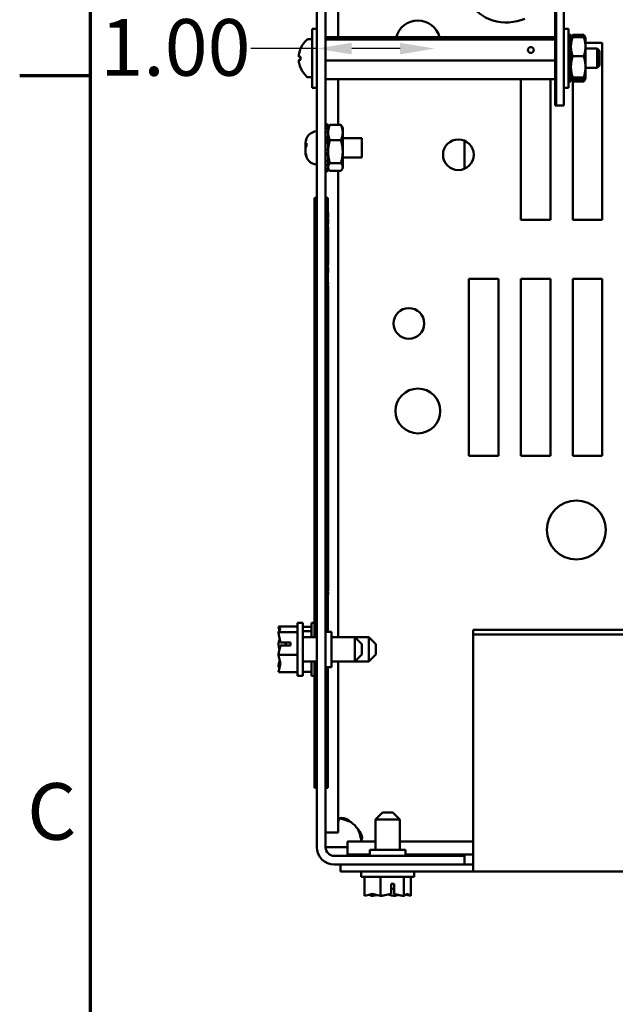
# Model space of a CAD drawing. Units: inches. Extents: x 1.5 to 64.5, y 0.7 to 50.3.
# Drawn here: x 1.6 to 6.7, y 30.4 to 38.7 of the extents above; entities that cross this region are included whole.
import ezdxf

# ---------------------------------------------------------------- set-up
doc = ezdxf.new("R2010")
doc.units = ezdxf.units.IN
doc.header["$LTSCALE"] = 3
doc.header["$MEASUREMENT"] = 0
doc.layers.get('0').update_dxf_attribs({"lineweight": 25})
for name, color, linetype, lineweight in [('Border (ANSI)', 7, 'Continuous', 70), ('Dimension (ANSI)', 7, 'Continuous', 25), ('Visible (ANSI)', 7, 'Continuous', 50)]:
    doc.layers.add(name, color=color, linetype=linetype, lineweight=lineweight)
doc.styles.add('Note Text (ANSI)', font='tahoma.ttf')
doc.dimstyles.new('Default (ANSI)', dxfattribs={"dimscale": 3, "dimtxt": 0.16, "dimasz": 0.098425, "dimexe": 0.125, "dimexo": 0.0625, "dimgap": 0.031496, "dimtad": 0, "dimtih": 1, "dimtoh": 1, "dimzin": 4, "dimdsep": 46, "dimtxsty": 'Note Text (ANSI)', "dimcen": 0.09, "dimdle": 0.393701, "dimclrd": 256, "dimclre": 256, "dimclrt": 256, "dimadec": 0, "dimazin": 1, "dimtfac": 0.75, "dimtofl": 0, "dimtmove": 0, "dimatfit": 3, "dimfxl": 1, "dimtolj": 1, "dimtzin": 4, "dimlwd": -1, "dimlwe": -1, "dimarcsym": 0})

# ---------------------------------------------------------------- blocks, each defined once
blk = doc.blocks.new('Borders Default Border')
at = {"layer": 'Border (ANSI)'}
blk.add_line((0.75, 12.75), (0.55, 12.75), dxfattribs=at)
at = {"layer": 'Border (ANSI)', "flags": 128}
blk.add_lwpolyline([(0.75, 0.5), (0.75, 16.5), (21.25, 16.5), (21.25, 0.5), (0.75, 0.5)], dxfattribs=at)
at = {"layer": 'Border (ANSI)', "insert": (0.571, 10.5421), "char_height": 0.16, "attachment_point": 7, "style": 'Note Text (ANSI)'}
blk.add_mtext('C', dxfattribs=at)
blk = doc.blocks.new('*D41')
at = {"layer": 'Defpoints', "color": 0, "transparency": 16777216}
for p in [(4.1681, 38.4816), (5.1681, 38.4816), (5.1681, 38.4816)]:
    blk.add_point(p, dxfattribs=at)
at = {"layer": 'Dimension (ANSI)', "transparency": 16777216}
for p, q in [((4.1681, 38.4816), (3.6095, 38.4816)), ((4.8729, 38.4816), (4.4634, 38.4816))]:
    blk.add_line(p, q, dxfattribs=at)
for points in [[(4.4634, 38.5308), (4.4634, 38.4324), (4.1681, 38.4816)], [(4.8729, 38.5308), (4.8729, 38.4324), (5.1681, 38.4816)]]:
    blk.add_solid(points, dxfattribs=at)
at = {"layer": 'Dimension (ANSI)', "transparency": 16777216, "insert": (2.3335, 38.7314), "char_height": 0.48, "attachment_point": 1, "style": 'Note Text (ANSI)'}
blk.add_mtext('\\A1;1.00', dxfattribs=at)

msp = doc.modelspace()

# ---------------------------------------------------------------- linework, layer by layer
at = {"layer": 'Visible (ANSI)'}
for p, q in [((4.1681, 31.7136), (4.1681, 46.5656)), ((4.2421, 46.5656), (4.2421, 31.7136)), ((6.1871, 43.9996), (6.1871, 37.9996)), ((6.1971, 43.9997), (6.1971, 37.9997)), ((6.1971, 37.9996), (6.1971, 43.9996)), ((6.2596, 37.9997), (6.2596, 43.9997)), ((4.3501, 38.5773), (4.3501, 39.0351)), ((4.1281, 38.1496), (4.1281, 38.6496)), ((4.1681, 38.6496), (4.1281, 38.6496)), ((6.2996, 38.6496), (6.2596, 38.6496)), ((6.2996, 38.1496), (6.2996, 38.6496)), ((4.0942, 38.5606), (4.1281, 38.5606)), ((4.2421, 38.5773), (6.1871, 38.5773)), ((4.2421, 38.5573), (6.1871, 38.5573)), ((6.3211, 38.5972), (6.2996, 38.5972)), ((6.2996, 38.5875), (6.3211, 38.5875)), ((6.3211, 38.5671), (6.2996, 38.5671)), ((6.3211, 38.5875), (6.3211, 38.5972)), ((6.3211, 38.5875), (6.3211, 38.5671)), ((6.3211, 38.5715), (6.3214, 38.5722)), ((6.3211, 38.5316), (6.3211, 38.5671)), ((6.3214, 38.5722), (6.3364, 38.5981)), ((6.4292, 38.5981), (6.3364, 38.5981)), ((6.4292, 38.5794), (6.3364, 38.5794)), ((6.4442, 38.5722), (6.4292, 38.5981)), ((6.4446, 38.5715), (6.4442, 38.5722)), ((6.4446, 38.4979), (6.4446, 38.5715)), ((6.2996, 38.5316), (6.3211, 38.5316)), ((6.2996, 38.5005), (6.3211, 38.5005)), ((6.3211, 38.4921), (6.2996, 38.4921)), ((6.3211, 38.5316), (6.3211, 38.5134)), ((6.3211, 38.5134), (6.3211, 38.4979)), ((6.3211, 38.4979), (6.3211, 38.4921)), ((6.3211, 38.4403), (6.3211, 38.4921)), ((6.4446, 38.5296), (6.5871, 38.5296)), ((6.4446, 38.3267), (6.4446, 38.4979)), ((6.4446, 38.4816), (6.5421, 38.4816)), ((6.5421, 38.3176), (6.5421, 38.4816)), ((6.5621, 38.4616), (6.5421, 38.4816)), ((6.5871, 38.5296), (6.5871, 37.0296)), ((4.0174, 38.4117), (4.0306, 38.4105)), ((4.0174, 38.3875), (4.0306, 38.3887)), ((4.0306, 38.4128), (4.0306, 38.3864)), ((6.2996, 38.4403), (6.3211, 38.4403)), ((6.2996, 38.429), (6.3211, 38.429)), ((6.2996, 38.3963), (6.3211, 38.3963)), ((6.3211, 38.3924), (6.2996, 38.3924)), ((6.3211, 38.4403), (6.3211, 38.4337)), ((6.3211, 38.4337), (6.3211, 38.3947)), ((6.3211, 38.3947), (6.3211, 38.3924)), ((6.3211, 38.3381), (6.3211, 38.3924)), ((6.4292, 38.4165), (6.3364, 38.4165)), ((6.5621, 38.4616), (6.5621, 38.3376)), ((4.2421, 38.3796), (6.1871, 38.3796)), ((6.2996, 38.3381), (6.3211, 38.3381)), ((6.2996, 38.3199), (6.3211, 38.3199)), ((6.3211, 38.3381), (6.3211, 38.3267)), ((6.3211, 38.3267), (6.3211, 38.3094)), ((6.3211, 38.3094), (6.3211, 38.2946)), ((6.4446, 38.2284), (6.4446, 38.3267)), ((6.4446, 38.3176), (6.5421, 38.3176)), ((6.5621, 38.3376), (6.5421, 38.3176)), ((4.0942, 38.2386), (4.1281, 38.2386)), ((4.2421, 38.2219), (6.1871, 38.2219)), ((4.3501, 37.8347), (4.3501, 38.2219)), ((5.8971, 37.0296), (5.8971, 38.2219)), ((6.1471, 38.2219), (6.1471, 37.0296)), ((6.3211, 38.2946), (6.2996, 38.2946)), ((6.2996, 38.2524), (6.3211, 38.2524)), ((6.3211, 38.2249), (6.2996, 38.2249)), ((6.3211, 38.2524), (6.3211, 38.2946)), ((6.3211, 38.2524), (6.3211, 38.2484)), ((6.3211, 38.2484), (6.3211, 38.2249)), ((6.3211, 38.2277), (6.3214, 38.2271)), ((6.3211, 38.2062), (6.3211, 38.2249)), ((6.3214, 38.2271), (6.3364, 38.2012)), ((6.4292, 38.2368), (6.3364, 38.2368)), ((6.4292, 38.2199), (6.3364, 38.2199)), ((6.4442, 38.2271), (6.4292, 38.2012)), ((6.4446, 38.2277), (6.4442, 38.2271)), ((6.4446, 38.2277), (6.4446, 38.2284)), ((4.1681, 38.1496), (4.1281, 38.1496)), ((6.2996, 38.1496), (6.2596, 38.1496)), ((6.2996, 38.2062), (6.3211, 38.2062)), ((6.3211, 38.2021), (6.2996, 38.2021)), ((6.3211, 38.2062), (6.3211, 38.2021)), ((6.4292, 38.2012), (6.3364, 38.2012)), ((6.3371, 37.0296), (6.3371, 38.2012)), ((6.1971, 37.9996), (6.1871, 37.9996)), ((6.2596, 37.9997), (6.1971, 37.9997)), ((4.2636, 37.8373), (4.2421, 37.8373)), ((4.2421, 37.8369), (4.2636, 37.8369)), ((4.2636, 37.828), (4.2421, 37.828)), ((4.2421, 37.8042), (4.2636, 37.8042)), ((4.2636, 37.8369), (4.2636, 37.8373)), ((4.2636, 37.8369), (4.2636, 37.828)), ((4.2636, 37.8042), (4.2636, 37.828)), ((4.2636, 37.8115), (4.2696, 37.8218)), ((4.2636, 37.8042), (4.2636, 37.782)), ((4.3718, 37.8347), (4.279, 37.8347)), ((4.3871, 37.8115), (4.3811, 37.8218)), ((4.3871, 37.7701), (4.3871, 37.8115)), ((4.2636, 37.7729), (4.2421, 37.7729)), ((4.2421, 37.7275), (4.2636, 37.7275)), ((4.2636, 37.782), (4.2636, 37.7729)), ((4.2636, 37.7275), (4.2636, 37.7729)), ((4.2636, 37.7275), (4.2636, 37.7148)), ((4.3871, 37.608), (4.3871, 37.7701)), ((4.3871, 37.7216), (4.5481, 37.7216)), ((4.5481, 37.5576), (4.5481, 37.7216)), ((4.0725, 37.6636), (4.0725, 37.6807)), ((4.0725, 37.663), (4.0725, 37.6636)), ((4.0725, 37.663), (4.0725, 37.661)), ((4.0725, 37.661), (4.0725, 37.6418)), ((4.0725, 37.661), (4.0802, 37.661)), ((4.0725, 37.6061), (4.0725, 37.6418)), ((4.0802, 37.6524), (4.0802, 37.6788)), ((4.2421, 37.7058), (4.2636, 37.7058)), ((4.2636, 37.6821), (4.2421, 37.6821)), ((4.2636, 37.7148), (4.2636, 37.6821)), ((4.2636, 37.6272), (4.2636, 37.6821)), ((4.3718, 37.7055), (4.279, 37.7055)), ((5.4181, 37.7013), (5.4181, 37.4621)), ((4.0725, 37.6061), (4.0725, 37.5999)), ((4.0725, 37.5985), (4.0725, 37.5999)), ((4.0802, 37.5611), (4.0802, 37.5704)), ((4.2421, 37.6272), (4.2636, 37.6272)), ((4.2421, 37.5954), (4.2636, 37.5954)), ((4.2636, 37.5799), (4.2421, 37.5799)), ((4.2636, 37.6272), (4.2636, 37.608)), ((4.2636, 37.608), (4.2636, 37.5889)), ((4.2636, 37.5889), (4.2636, 37.5799)), ((4.2636, 37.5302), (4.2636, 37.5799)), ((4.3871, 37.4774), (4.3871, 37.608)), ((4.3871, 37.5576), (4.5481, 37.5576)), ((4.2421, 37.5302), (4.2636, 37.5302)), ((4.2421, 37.5277), (4.2636, 37.5277)), ((4.2636, 37.4936), (4.2421, 37.4936)), ((4.2636, 37.5302), (4.2636, 37.5136)), ((4.2636, 37.5136), (4.2636, 37.4936)), ((4.2636, 37.4625), (4.2636, 37.4936)), ((4.3718, 37.5104), (4.279, 37.5104)), ((4.3871, 37.4677), (4.3871, 37.4774)), ((4.2421, 37.4625), (4.2636, 37.4625)), ((4.2636, 37.4465), (4.2421, 37.4465)), ((4.2636, 37.4419), (4.2421, 37.4419)), ((4.2636, 37.4677), (4.2696, 37.4573)), ((4.2636, 37.4625), (4.2636, 37.4465)), ((4.2636, 37.4419), (4.2636, 37.4465)), ((4.3718, 37.4445), (4.279, 37.4445)), ((4.3501, 33.4931), (4.3501, 37.4445)), ((4.3871, 37.4677), (4.3811, 37.4573)), ((4.1681, 37.2152), (4.1481, 37.2152)), ((4.1481, 37.1252), (4.1481, 37.2152)), ((4.2621, 37.2152), (4.2421, 37.2152)), ((4.2421, 37.1392), (4.2621, 37.1392)), ((4.2621, 37.1392), (4.2621, 37.2152)), ((4.2621, 37.0892), (4.2621, 37.1392)), ((4.1481, 37.1252), (4.1481, 33.4931)), ((4.2621, 37.0936), (4.2641, 37.0936)), ((4.2621, 37.0922), (4.2641, 37.0922)), ((4.2621, 37.0892), (4.2621, 33.8142)), ((4.2641, 37.0936), (4.2641, 37.0922)), ((4.2641, 37.0922), (4.2641, 37.0711)), ((4.2641, 37.0711), (4.2641, 37.0504)), ((4.2621, 37.0504), (4.2641, 37.0504)), ((4.2621, 37.0497), (4.2641, 37.0497)), ((4.2621, 37.0495), (4.2641, 37.0495)), ((4.2621, 37.0386), (4.2641, 37.0386)), ((4.2621, 37.0251), (4.2641, 37.0251)), ((4.2621, 37.0062), (4.2641, 37.0062)), ((4.2621, 36.9925), (4.2641, 36.9925)), ((4.2621, 36.9712), (4.2641, 36.9712)), ((4.2641, 37.0504), (4.2641, 37.0497)), ((4.2641, 37.0497), (4.2641, 37.0495)), ((4.2641, 37.0386), (4.2641, 37.0251)), ((4.2641, 37.0251), (4.2641, 37.0157)), ((4.2641, 37.0157), (4.2641, 37.0062)), ((4.2641, 37.0062), (4.2641, 36.9925)), ((4.2641, 36.6472), (4.2641, 36.9712)), ((6.1471, 37.0296), (5.8971, 37.0296)), ((6.5871, 37.0296), (6.3371, 37.0296)), ((4.2621, 36.6472), (4.2641, 36.6472)), ((4.2621, 36.6263), (4.2641, 36.6263)), ((4.2621, 36.6262), (4.2641, 36.6262)), ((4.2621, 36.6259), (4.2641, 36.6259)), ((4.2621, 36.582), (4.2641, 36.582)), ((4.2641, 36.6263), (4.2641, 36.6262)), ((4.2641, 36.6262), (4.2641, 36.6259)), ((4.2641, 36.6259), (4.2641, 36.6044)), ((4.2641, 36.6044), (4.2641, 36.5858)), ((4.2641, 36.5858), (4.2641, 36.582)), ((4.2621, 36.5009), (4.2641, 36.5009)), ((4.2621, 36.4845), (4.2641, 36.4845)), ((4.2621, 36.4723), (4.2641, 36.4723)), ((4.2641, 36.5009), (4.2641, 36.4845)), ((4.2641, 36.4723), (4.2641, 36.4551)), ((5.4571, 36.5296), (5.7071, 36.5296)), ((5.4571, 35.0296), (5.4571, 36.5296)), ((5.7071, 36.5296), (5.7071, 35.0296)), ((5.8971, 36.5296), (6.1471, 36.5296)), ((5.8971, 35.0296), (5.8971, 36.5296)), ((6.1471, 36.5296), (6.1471, 35.0296)), ((6.3371, 36.5296), (6.5871, 36.5296)), ((6.3371, 35.0296), (6.3371, 36.5296)), ((6.5871, 36.5296), (6.5871, 35.0296)), ((4.2621, 36.4551), (4.2641, 36.4551)), ((4.2621, 36.4025), (4.2641, 36.4025)), ((4.2621, 36.4001), (4.2641, 36.4001)), ((4.2641, 36.4551), (4.2641, 36.4308)), ((4.2641, 36.4308), (4.2641, 36.4025)), ((4.2641, 36.4025), (4.2641, 36.4001)), ((4.2641, 36.4001), (4.2641, 36.3965)), ((4.2641, 36.3965), (4.2641, 36.3878)), ((4.2641, 36.3878), (4.2641, 36.3811)), ((4.2621, 36.3811), (4.2641, 36.3811)), ((4.2621, 36.3646), (4.2641, 36.3646)), ((4.2621, 36.352), (4.2641, 36.352)), ((4.2621, 36.3356), (4.2641, 36.3356)), ((4.2621, 36.3204), (4.2641, 36.3204)), ((4.2621, 36.3192), (4.2641, 36.3192)), ((4.2621, 36.3026), (4.2641, 36.3026)), ((4.2641, 36.3811), (4.2641, 36.3646)), ((4.2641, 36.3646), (4.2641, 36.358)), ((4.2641, 36.358), (4.2641, 36.352)), ((4.2641, 36.352), (4.2641, 36.3356)), ((4.2641, 36.3356), (4.2641, 36.3271)), ((4.2641, 36.3271), (4.2641, 36.3204)), ((4.2641, 36.3204), (4.2641, 36.3192)), ((4.2641, 36.3192), (4.2641, 36.3026)), ((4.2641, 36.3026), (4.2641, 36.2952)), ((4.2621, 36.2952), (4.2641, 36.2952)), ((4.2621, 36.2929), (4.2641, 36.2929)), ((4.2621, 36.2502), (4.2641, 36.2502)), ((4.2621, 36.25), (4.2641, 36.25)), ((4.2621, 36.2448), (4.2641, 36.2448)), ((4.2641, 36.2952), (4.2641, 36.2929)), ((4.2641, 36.2929), (4.2641, 36.2748)), ((4.2641, 36.2748), (4.2641, 36.2566)), ((4.2641, 36.2566), (4.2641, 36.2502)), ((4.2641, 36.2502), (4.2641, 36.25)), ((4.2641, 36.25), (4.2641, 36.2448)), ((4.2641, 36.2448), (4.2641, 36.2175)), ((4.2641, 36.2175), (4.2641, 36.1902)), ((4.2621, 36.1902), (4.2641, 36.1902)), ((4.2621, 36.1815), (4.2641, 36.1815)), ((4.2621, 36.1651), (4.2641, 36.1651)), ((4.2621, 36.1641), (4.2641, 36.1641)), ((4.2621, 36.1572), (4.2641, 36.1572)), ((4.2641, 36.1902), (4.2641, 36.1815)), ((4.2641, 36.1815), (4.2641, 36.1651)), ((4.2641, 36.1651), (4.2641, 36.1641)), ((4.2641, 36.1641), (4.2641, 36.1572)), ((4.2641, 36.1572), (4.2641, 36.1397)), ((4.2641, 36.1397), (4.2641, 36.1299)), ((4.2621, 36.1299), (4.2641, 36.1299)), ((4.2621, 36.129), (4.2641, 36.129)), ((4.2621, 36.0674), (4.2641, 36.0674)), ((4.2621, 36.0558), (4.2641, 36.0558)), ((4.2621, 36.0497), (4.2641, 36.0497)), ((4.2641, 36.1299), (4.2641, 36.129)), ((4.2641, 36.129), (4.2641, 36.0674)), ((4.2641, 36.0674), (4.2641, 36.0558)), ((4.2641, 36.0558), (4.2641, 36.0497)), ((4.2641, 36.0497), (4.2641, 36.0494)), ((4.2621, 36.0494), (4.2641, 36.0494)), ((4.2621, 35.9753), (4.2641, 35.9753)), ((4.2641, 36.0494), (4.2641, 36.0153)), ((4.2641, 36.0153), (4.2641, 35.9753)), ((4.2641, 35.9753), (4.2641, 35.9642)), ((4.2621, 35.9642), (4.2641, 35.9642)), ((4.2621, 35.9551), (4.2641, 35.9551)), ((4.2621, 35.9331), (4.2641, 35.9331)), ((4.2621, 35.9024), (4.2641, 35.9024)), ((4.2641, 35.9642), (4.2641, 35.9551)), ((4.2641, 35.9551), (4.2641, 35.9331)), ((4.2641, 35.9331), (4.2641, 35.9179)), ((4.2641, 35.9179), (4.2641, 35.9024)), ((4.2641, 35.9024), (4.2641, 35.8801)), ((4.2621, 35.8801), (4.2641, 35.8801)), ((4.2621, 35.8672), (4.2641, 35.8672)), ((4.2621, 35.8672), (4.2641, 35.8672)), ((4.2621, 35.8621), (4.2641, 35.8621)), ((4.2621, 35.8598), (4.2641, 35.8598)), ((4.2641, 35.8801), (4.2641, 35.8672)), ((4.2641, 35.8672), (4.2641, 35.8621)), ((4.2641, 35.8672), (4.2641, 35.8672)), ((4.2641, 35.8621), (4.2641, 35.8598)), ((4.2641, 35.8598), (4.2641, 35.8253)), ((4.2641, 35.8253), (4.2641, 35.7917)), ((4.2621, 35.7917), (4.2641, 35.7917)), ((4.2621, 35.7905), (4.2641, 35.7905)), ((4.2621, 35.7902), (4.2641, 35.7902)), ((4.2621, 35.7811), (4.2641, 35.7811)), ((4.2621, 35.7808), (4.2641, 35.7808)), ((4.2621, 35.7745), (4.2641, 35.7745)), ((4.2641, 35.7917), (4.2641, 35.7905)), ((4.2641, 35.7905), (4.2641, 35.7902)), ((4.2641, 35.7902), (4.2641, 35.7811)), ((4.2641, 35.7811), (4.2641, 35.7808)), ((4.2641, 35.7808), (4.2641, 35.7745)), ((4.2641, 35.7745), (4.2641, 35.7672)), ((4.2641, 35.7672), (4.2641, 35.7356)), ((4.2641, 35.7356), (4.2641, 35.704)), ((4.2621, 35.6966), (4.2641, 35.6966)), ((4.2621, 35.6931), (4.2641, 35.6931)), ((4.2621, 35.6839), (4.2641, 35.6839)), ((4.2621, 35.6436), (4.2641, 35.6436)), ((4.2641, 35.704), (4.2641, 35.6966)), ((4.2641, 35.6966), (4.2641, 35.6931)), ((4.2641, 35.6931), (4.2641, 35.6839)), ((4.2641, 35.6839), (4.2641, 35.6436)), ((4.2641, 35.6436), (4.2641, 35.6212)), ((4.2621, 35.6212), (4.2641, 35.6212)), ((4.2621, 35.6124), (4.2641, 35.6124)), ((4.2621, 35.6077), (4.2641, 35.6077)), ((4.2621, 35.6034), (4.2641, 35.6034)), ((4.2621, 35.6032), (4.2641, 35.6032)), ((4.2621, 35.6026), (4.2641, 35.6026)), ((4.2641, 35.6212), (4.2641, 35.6188)), ((4.2641, 35.6188), (4.2641, 35.6124)), ((4.2641, 35.6124), (4.2641, 35.6077)), ((4.2641, 35.6077), (4.2641, 35.6034)), ((4.2641, 35.6034), (4.2641, 35.6032)), ((4.2641, 35.6032), (4.2641, 35.6026)), ((4.2641, 35.6026), (4.2641, 35.5678)), ((4.2641, 35.5678), (4.2641, 35.5375)), ((4.2621, 35.5314), (4.2641, 35.5314)), ((4.2621, 35.5199), (4.2641, 35.5199)), ((4.2621, 35.5136), (4.2641, 35.5136)), ((4.2621, 35.5134), (4.2641, 35.5134)), ((4.2621, 35.4922), (4.2641, 35.4922)), ((4.2641, 35.5375), (4.2641, 35.5314)), ((4.2641, 35.5314), (4.2641, 35.5199)), ((4.2641, 35.5199), (4.2641, 35.5136)), ((4.2641, 35.5136), (4.2641, 35.5134)), ((4.2641, 35.5134), (4.2641, 35.4922)), ((4.2641, 35.4922), (4.2641, 35.4617)), ((4.2621, 35.4617), (4.2641, 35.4617)), ((4.2621, 35.4387), (4.2641, 35.4387)), ((4.2621, 35.4278), (4.2641, 35.4278)), ((4.2621, 35.4222), (4.2641, 35.4222)), ((4.2621, 35.4213), (4.2641, 35.4213)), ((4.2641, 35.4617), (4.2641, 35.4387)), ((4.2641, 35.4387), (4.2641, 35.4278)), ((4.2641, 35.4278), (4.2641, 35.4222)), ((4.2641, 35.4222), (4.2641, 35.4213)), ((4.2641, 35.4213), (4.2641, 35.3597)), ((4.2621, 35.3597), (4.2641, 35.3597)), ((4.2621, 35.3589), (4.2641, 35.3589)), ((4.2621, 35.3139), (4.2641, 35.3139)), ((4.2621, 35.3095), (4.2641, 35.3095)), ((4.2621, 35.3082), (4.2641, 35.3082)), ((4.2621, 35.3021), (4.2641, 35.3021)), ((4.2621, 35.3019), (4.2641, 35.3019)), ((4.2641, 35.3597), (4.2641, 35.3589)), ((4.2641, 35.3589), (4.2641, 35.3328)), ((4.2641, 35.3328), (4.2641, 35.3139)), ((4.2641, 35.3139), (4.2641, 35.3095)), ((4.2641, 35.3095), (4.2641, 35.3082)), ((4.2641, 35.3082), (4.2641, 35.3021)), ((4.2641, 35.3021), (4.2641, 35.3019)), ((4.2641, 35.3019), (4.2641, 35.2678)), ((4.2621, 35.2278), (4.2641, 35.2278)), ((4.2641, 35.2678), (4.2641, 35.2278)), ((4.2641, 35.2278), (4.2641, 35.2118)), ((4.2621, 35.2118), (4.2641, 35.2118)), ((4.2621, 35.2114), (4.2641, 35.2114)), ((4.2621, 35.2087), (4.2641, 35.2087)), ((4.2621, 35.1452), (4.2641, 35.1452)), ((4.2621, 35.1443), (4.2641, 35.1443)), ((4.2621, 35.1441), (4.2641, 35.1441)), ((4.2621, 35.1425), (4.2641, 35.1425)), ((4.2621, 35.138), (4.2641, 35.138)), ((4.2641, 35.2118), (4.2641, 35.2114)), ((4.2641, 35.2114), (4.2641, 35.2087)), ((4.2641, 35.2087), (4.2641, 35.1777)), ((4.2641, 35.1777), (4.2641, 35.1452)), ((4.2641, 35.1452), (4.2641, 35.1443)), ((4.2641, 35.1443), (4.2641, 35.1441)), ((4.2641, 35.1441), (4.2641, 35.1425)), ((4.2641, 35.1425), (4.2641, 35.138)), ((4.2641, 35.138), (4.2641, 35.1265)), ((4.2621, 35.1091), (4.2641, 35.1091)), ((4.2621, 35.0916), (4.2641, 35.0916)), ((4.2621, 35.0907), (4.2641, 35.0907)), ((4.2641, 35.1265), (4.2641, 35.1091)), ((4.2641, 35.1091), (4.2641, 35.095)), ((4.2641, 35.095), (4.2641, 35.0916)), ((4.2641, 35.0916), (4.2641, 35.0907)), ((4.2641, 35.0907), (4.2641, 35.0291)), ((4.2621, 35.0291), (4.2641, 35.0291)), ((4.2621, 35.0177), (4.2641, 35.0177)), ((4.2621, 35.0143), (4.2641, 35.0143)), ((4.2641, 35.0291), (4.2641, 35.0177)), ((4.2641, 35.0177), (4.2641, 35.0143)), ((4.2641, 35.0143), (4.2641, 34.981)), ((4.2641, 34.981), (4.2641, 34.9421)), ((5.7071, 35.0296), (5.4571, 35.0296)), ((6.1471, 35.0296), (5.8971, 35.0296)), ((6.5871, 35.0296), (6.3371, 35.0296)), ((4.2621, 34.9421), (4.2641, 34.9421)), ((4.2621, 34.938), (4.2641, 34.938)), ((4.2621, 34.9356), (4.2641, 34.9356)), ((4.2621, 34.9306), (4.2641, 34.9306)), ((4.2621, 34.9064), (4.2641, 34.9064)), ((4.2621, 34.8886), (4.2641, 34.8886)), ((4.2641, 34.9421), (4.2641, 34.938)), ((4.2641, 34.938), (4.2641, 34.9356)), ((4.2641, 34.9356), (4.2641, 34.932)), ((4.2641, 34.932), (4.2641, 34.9306)), ((4.2641, 34.9306), (4.2641, 34.9064)), ((4.2641, 34.9064), (4.2641, 34.8886)), ((4.2641, 34.8886), (4.2641, 34.8704)), ((4.2621, 34.8704), (4.2641, 34.8704)), ((4.2621, 34.8456), (4.2641, 34.8456)), ((4.2621, 34.8426), (4.2641, 34.8426)), ((4.2641, 34.8704), (4.2641, 34.8456)), ((4.2641, 34.8456), (4.2641, 34.8426)), ((4.2641, 34.8426), (4.2641, 34.7689)), ((4.2621, 34.7689), (4.2641, 34.7689)), ((4.2621, 34.7538), (4.2641, 34.7538)), ((4.2621, 34.7453), (4.2641, 34.7453)), ((4.2641, 34.7689), (4.2641, 34.7538)), ((4.2641, 34.7538), (4.2641, 34.7453)), ((4.2641, 34.7453), (4.2641, 34.721)), ((4.2641, 34.721), (4.2641, 34.6927)), ((4.2621, 34.6927), (4.2641, 34.6927)), ((4.2621, 34.6926), (4.2641, 34.6926)), ((4.2621, 34.6762), (4.2641, 34.6762)), ((4.2621, 34.664), (4.2641, 34.664)), ((4.2621, 34.6599), (4.2641, 34.6599)), ((4.2641, 34.6927), (4.2641, 34.6926)), ((4.2641, 34.6926), (4.2641, 34.6762)), ((4.2641, 34.6762), (4.2641, 34.664)), ((4.2641, 34.664), (4.2641, 34.6599)), ((4.2641, 34.6599), (4.2641, 34.6356)), ((4.2641, 34.6356), (4.2641, 34.6074)), ((4.2621, 34.6074), (4.2641, 34.6074)), ((4.2621, 34.6008), (4.2641, 34.6008)), ((4.2621, 34.599), (4.2641, 34.599)), ((4.2621, 34.5661), (4.2641, 34.5661)), ((4.2621, 34.5496), (4.2641, 34.5496)), ((4.2641, 34.6074), (4.2641, 34.6008)), ((4.2641, 34.6008), (4.2641, 34.599)), ((4.2641, 34.599), (4.2641, 34.5824)), ((4.2641, 34.5824), (4.2641, 34.5661)), ((4.2641, 34.5661), (4.2641, 34.5496)), ((4.2641, 34.5496), (4.2641, 34.5484)), ((4.2641, 34.5484), (4.2641, 34.5429)), ((4.2621, 34.5429), (4.2641, 34.5429)), ((4.2621, 34.527), (4.2641, 34.527)), ((4.2621, 34.5106), (4.2641, 34.5106)), ((4.2621, 34.5043), (4.2641, 34.5043)), ((4.2621, 34.4704), (4.2641, 34.4704)), ((4.2621, 34.4692), (4.2641, 34.4692)), ((4.2641, 34.5429), (4.2641, 34.527)), ((4.2641, 34.527), (4.2641, 34.5106)), ((4.2641, 34.5106), (4.2641, 34.5043)), ((4.2641, 34.5043), (4.2641, 34.4996)), ((4.2641, 34.4996), (4.2641, 34.4793)), ((4.2641, 34.4793), (4.2641, 34.4704)), ((4.2641, 34.4704), (4.2641, 34.4692)), ((4.2641, 34.4692), (4.2641, 34.4526)), ((4.2621, 34.4363), (4.2641, 34.4363)), ((4.2621, 34.4198), (4.2641, 34.4198)), ((4.2621, 34.417), (4.2641, 34.417)), ((4.2621, 34.4077), (4.2641, 34.4077)), ((4.2621, 34.3903), (4.2641, 34.3903)), ((4.2621, 34.3817), (4.2641, 34.3817)), ((4.2641, 34.4526), (4.2641, 34.4363)), ((4.2641, 34.4363), (4.2641, 34.4198)), ((4.2641, 34.4198), (4.2641, 34.417)), ((4.2641, 34.417), (4.2641, 34.4077)), ((4.2641, 34.4077), (4.2641, 34.3903)), ((4.2641, 34.3903), (4.2641, 34.3884)), ((4.2641, 34.3884), (4.2641, 34.3817)), ((4.2641, 34.3817), (4.2641, 34.3786)), ((4.2621, 34.3786), (4.2641, 34.3786)), ((4.2621, 34.3336), (4.2641, 34.3336)), ((4.2621, 34.3292), (4.2641, 34.3292)), ((4.2621, 34.3264), (4.2641, 34.3264)), ((4.2621, 34.3106), (4.2641, 34.3106)), ((4.2641, 34.3786), (4.2641, 34.3525)), ((4.2641, 34.3525), (4.2641, 34.3336)), ((4.2641, 34.3336), (4.2641, 34.3292)), ((4.2641, 34.3292), (4.2641, 34.3264)), ((4.2641, 34.3264), (4.2641, 34.3106)), ((4.2641, 34.3106), (4.2641, 34.2941)), ((4.2621, 34.2941), (4.2641, 34.2941)), ((4.2621, 34.2878), (4.2641, 34.2878)), ((4.2621, 34.2829), (4.2641, 34.2829)), ((4.2621, 34.2829), (4.2641, 34.2829)), ((4.2621, 34.281), (4.2641, 34.281)), ((4.2621, 34.248), (4.2641, 34.248)), ((4.2621, 34.2315), (4.2641, 34.2315)), ((4.2621, 34.2267), (4.2641, 34.2267)), ((4.2621, 34.2195), (4.2641, 34.2195)), ((4.2641, 34.2941), (4.2641, 34.2878)), ((4.2641, 34.2878), (4.2641, 34.2829)), ((4.2641, 34.2829), (4.2641, 34.2829)), ((4.2641, 34.281), (4.2641, 34.2643)), ((4.2641, 34.2643), (4.2641, 34.248)), ((4.2641, 34.248), (4.2641, 34.2315)), ((4.2641, 34.2315), (4.2641, 34.2267)), ((4.2641, 34.2267), (4.2641, 34.2195)), ((4.2641, 34.2195), (4.2641, 34.202)), ((4.2621, 34.202), (4.2641, 34.202)), ((4.2621, 34.1971), (4.2641, 34.1971)), ((4.2621, 34.1903), (4.2641, 34.1903)), ((4.2621, 34.1453), (4.2641, 34.1453)), ((4.2621, 34.1409), (4.2641, 34.1409)), ((4.2621, 34.1399), (4.2641, 34.1399)), ((4.2621, 34.1327), (4.2641, 34.1327)), ((4.2641, 34.202), (4.2641, 34.1971)), ((4.2641, 34.1971), (4.2641, 34.1903)), ((4.2641, 34.1903), (4.2641, 34.1642)), ((4.2641, 34.1642), (4.2641, 34.1453)), ((4.2641, 34.1453), (4.2641, 34.1409)), ((4.2641, 34.1409), (4.2641, 34.1399)), ((4.2641, 34.1399), (4.2641, 34.1327)), ((4.2641, 34.1327), (4.2641, 34.1282)), ((4.2621, 34.1282), (4.2641, 34.1282)), ((4.2621, 34.0993), (4.2641, 34.0993)), ((4.2621, 34.0695), (4.2641, 34.0695)), ((4.2621, 34.053), (4.2641, 34.053)), ((4.2641, 34.1282), (4.2641, 34.1167)), ((4.2641, 34.1167), (4.2641, 34.0993)), ((4.2641, 34.0993), (4.2641, 34.0852)), ((4.2641, 34.0852), (4.2641, 34.0695)), ((4.2641, 34.0695), (4.2641, 34.053)), ((4.2641, 34.053), (4.2641, 34.0372)), ((4.2621, 34.0372), (4.2641, 34.0372)), ((4.2621, 34.0328), (4.2641, 34.0328)), ((4.2621, 34.0301), (4.2641, 34.0301)), ((4.2621, 34.0162), (4.2641, 34.0162)), ((4.2641, 34.0372), (4.2641, 34.0328)), ((4.2641, 34.0301), (4.2641, 34.0162)), ((4.2641, 34.0162), (4.2641, 33.9889)), ((4.2641, 33.9889), (4.2641, 33.9616)), ((4.2621, 33.9616), (4.2641, 33.9616)), ((4.2621, 33.9593), (4.2641, 33.9593)), ((4.2621, 33.9003), (4.2641, 33.9003)), ((4.2621, 33.8856), (4.2641, 33.8856)), ((4.2641, 33.9616), (4.2641, 33.9593)), ((4.2641, 33.9593), (4.2641, 33.9003)), ((4.2641, 33.9003), (4.2641, 33.8856)), ((4.2621, 33.8735), (4.2641, 33.8735)), ((4.2621, 33.8561), (4.2641, 33.8561)), ((4.2621, 33.7642), (4.2621, 33.8142)), ((4.2641, 33.8735), (4.2641, 33.8561)), ((4.2421, 33.7642), (4.2621, 33.7642)), ((4.2621, 33.7642), (4.2621, 33.5396)), ((3.8441, 33.5834), (3.8441, 33.5831)), ((3.8441, 33.5834), (4.0041, 33.5834)), ((3.8441, 33.5831), (3.8441, 33.5824)), ((4.0041, 33.6146), (4.0041, 33.1646)), ((4.0041, 33.6146), (4.0491, 33.6146)), ((4.0491, 33.6146), (4.0491, 33.1646)), ((4.0491, 33.58), (4.1231, 33.58)), ((4.1231, 33.6146), (4.1231, 33.4931)), ((4.1231, 33.6146), (4.1481, 33.6146)), ((5.4931, 33.5565), (5.4931, 33.5148)), ((5.4931, 33.5565), (17.9931, 33.5565)), ((3.8441, 33.5363), (3.8441, 33.5359)), ((3.8441, 33.5359), (3.8441, 33.5346)), ((3.8441, 33.5359), (4.0041, 33.5359)), ((4.0491, 33.5433), (4.1231, 33.5433)), ((4.1681, 33.4931), (4.0491, 33.4931)), ((4.2421, 33.5396), (4.2921, 33.5396)), ((4.2921, 33.2396), (4.2921, 33.5396)), ((4.4891, 33.4931), (4.2921, 33.4931)), ((4.6081, 33.4931), (4.4891, 33.4931)), ((4.4891, 33.2861), (4.4891, 33.4931)), ((4.5491, 33.4331), (4.4891, 33.4931)), ((4.6081, 33.2861), (4.6081, 33.4931)), ((4.6681, 33.4331), (4.6081, 33.4931)), ((5.4931, 33.5148), (5.4931, 31.5411)), ((5.4931, 33.5148), (17.9931, 33.5148)), ((3.8441, 33.4381), (3.8441, 33.4357)), ((3.9441, 33.4218), (3.8583, 33.4218)), ((3.8593, 33.449), (3.9441, 33.449)), ((3.9041, 33.448), (3.8741, 33.448)), ((3.9041, 33.4218), (3.9041, 33.448)), ((3.9441, 33.449), (3.9441, 33.4218)), ((4.5491, 33.4331), (4.5491, 33.3461)), ((4.6681, 33.4331), (4.6681, 33.3461)), ((3.8441, 33.3434), (3.8441, 33.3421)), ((3.8441, 33.3421), (3.8441, 33.3411)), ((3.8441, 33.3421), (4.0041, 33.3421)), ((4.5491, 33.3461), (4.4891, 33.2861)), ((4.6681, 33.3461), (4.6081, 33.2861)), ((3.8441, 33.2446), (3.8441, 33.2429)), ((4.1681, 33.2861), (4.0491, 33.2861)), ((4.1231, 33.2861), (4.1231, 33.1646)), ((4.1481, 33.2861), (4.1481, 32.3052)), ((4.2421, 33.2396), (4.2921, 33.2396)), ((4.2621, 33.2396), (4.2621, 32.3052)), ((4.4891, 33.2861), (4.2921, 33.2861)), ((4.3501, 31.8364), (4.3501, 33.2861)), ((4.6081, 33.2861), (4.4891, 33.2861)), ((3.8441, 33.1967), (3.8441, 33.1957)), ((3.8441, 33.1957), (4.0041, 33.1957)), ((4.0041, 33.1646), (4.0491, 33.1646)), ((4.0491, 33.1991), (4.1231, 33.1991)), ((4.1231, 33.1646), (4.1481, 33.1646)), ((4.1481, 32.2152), (4.1481, 32.3052)), ((4.2621, 32.2152), (4.2621, 32.3052)), ((4.1681, 32.2152), (4.1481, 32.2152)), ((4.2621, 32.2152), (4.2421, 32.2152)), ((4.7246, 32.0066), (4.6646, 31.9466)), ((4.7246, 32.0066), (4.8116, 32.0066)), ((4.8116, 32.0066), (4.8716, 31.9466)), ((4.8716, 31.9466), (4.6646, 31.9466)), ((4.6646, 31.9466), (4.6646, 31.6896)), ((4.8716, 31.9466), (4.8716, 31.6896)), ((4.2421, 31.8364), (4.3501, 31.8364)), ((4.2421, 31.7136), (4.3161, 31.7136)), ((4.4265, 31.7136), (4.3161, 31.7136)), ((4.4265, 31.6521), (4.4265, 31.7601)), ((4.6646, 31.7601), (4.4265, 31.7601)), ((5.4931, 31.7601), (4.8716, 31.7601)), ((4.3161, 31.6396), (5.4181, 31.6396)), ((4.6181, 31.6521), (4.4265, 31.6521)), ((4.9181, 31.6896), (4.6181, 31.6896)), ((4.6181, 31.6396), (4.6181, 31.6896)), ((4.9181, 31.6396), (4.9181, 31.6896)), ((5.4931, 31.6521), (4.9181, 31.6521)), ((5.4181, 31.6396), (5.4181, 31.5656)), ((5.4181, 31.5656), (4.3161, 31.5656)), ((4.3681, 31.5066), (4.3681, 31.5656)), ((5.4931, 31.5656), (5.4181, 31.5656)), ((5.4931, 31.5066), (4.3681, 31.5066)), ((4.5431, 31.4616), (4.5431, 31.5066)), ((4.5431, 31.4616), (4.9931, 31.4616)), ((4.571, 31.3016), (4.571, 31.4616)), ((4.7082, 31.3016), (4.7082, 31.4616)), ((4.9053, 31.3016), (4.9053, 31.4616)), ((4.9652, 31.3016), (4.9652, 31.4616)), ((4.9931, 31.4616), (4.9931, 31.5066)), ((5.4931, 31.5066), (5.4931, 31.5411)), ((17.9931, 31.5066), (5.4931, 31.5066)), ((4.7966, 31.3167), (4.7966, 31.4016)), ((4.7966, 31.4016), (4.8243, 31.4016)), ((4.8243, 31.4016), (4.8243, 31.3157)), ((4.571, 31.3016), (4.572, 31.3016)), ((4.6305, 31.3016), (4.6323, 31.3016)), ((4.7073, 31.3016), (4.7082, 31.3016)), ((4.7082, 31.3016), (4.7096, 31.3016)), ((4.8232, 31.3616), (4.7966, 31.3616)), ((4.8232, 31.3316), (4.8232, 31.3616)), ((4.8267, 31.3016), (4.829, 31.3016)), ((4.9039, 31.3016), (4.9053, 31.3016)), ((4.9053, 31.3016), (4.9057, 31.3016)), ((4.9643, 31.3016), (4.9648, 31.3016)), ((4.9648, 31.3016), (4.9652, 31.3016))]:
    msp.add_line(p, q, dxfattribs=at)
for centre, radius in [((5.9812, 38.4696), 0.025), ((5.3671, 37.5817), 0.13), ((4.9481, 36.1521), 0.13), ((5.0243, 35.4101), 0.19), ((6.3671, 34.4021), 0.25)]:
    msp.add_circle(centre, radius, dxfattribs=at)
for centre, radius, start, end in [((5.0243, 38.5301), 0.19, 14.38842, 165.61158), ((4.2224, 38.3996), 0.2093, 131.28687, 156.06055), ((4.0942, 38.5456), 0.015, 90, 131.28687), ((4.0366, 38.4821), 0.006, 156.06055, 177.96215), ((4.0366, 38.3171), 0.006, 182.03785, 203.93945), ((4.2224, 38.3996), 0.2093, 203.93945, 228.71313), ((4.0942, 38.2536), 0.015, 228.71313, 270), ((4.1725, 37.6807), 0.1, 92.52183, 180), ((4.1725, 37.5984), 0.1, 180, 267.47817), ((4.336, 31.7459), 0.216, 34.43609, 55.56391), ((4.3161, 31.7136), 0.148, 180, 270), ((4.3161, 31.7136), 0.074, 180, 270)]:
    msp.add_arc(centre, radius, start, end, dxfattribs=at)
for centre, major_axis, ratio, start_param, end_param in [((5.7771, 38.9333), (-0.3125, 0), 0.73527, 0.289591, 2.079019), ((4.2217, 38.4), (0.1134, 0.1757), 0.994606, 1.730343, 1.941297), ((4.2217, 38.3915), (-0.2083, 0.0183), 0.056233, 5.8722, 6.083153), ((4.2217, 38.4077), (-0.2083, -0.0183), 0.056233, 0.200032, 0.410985), ((4.2217, 38.3991), (-0.1134, 0.1757), 0.994606, 1.200296, 1.411249)]:
    msp.add_ellipse(centre, major_axis=major_axis, ratio=ratio, start_param=start_param, end_param=end_param, dxfattribs=at)
for points, weights in [([(6.3364, 38.5794), (6.3211, 38.5357), (6.3211, 38.4979)], [1.10906450004, 1.0930923738, 1]), ([(6.3214, 38.5722), (6.3234, 38.5755), (6.3364, 38.5794)], [1.02575899514, 1.09544577955, 1.10906450004]), ([(6.3364, 38.5981), (6.3296, 38.5863), (6.3259, 38.5755)], [1.10906450004, 1.101883887, 1.0791161498]), ([(6.4398, 38.5755), (6.4361, 38.5863), (6.4292, 38.5981)], [1.0791161498, 1.101883887, 1.10906450004]), ([(6.4446, 38.4979), (6.4446, 38.5357), (6.4292, 38.5794)], [1, 1.0930923738, 1.10906450004]), ([(6.4292, 38.5794), (6.4423, 38.5755), (6.4442, 38.5722)], [1.10906450004, 1.09544577955, 1.02575899514]), ([(6.3211, 38.4979), (6.3211, 38.4602), (6.3364, 38.4165)], [1, 1.0930923738, 1.10906450004]), ([(6.4292, 38.4165), (6.4446, 38.4602), (6.4446, 38.4979)], [1.10906450004, 1.0930923738, 1]), ([(6.3364, 38.4165), (6.3211, 38.3684), (6.3211, 38.3267)], [1.10906450004, 1.0930923738, 1]), ([(6.4446, 38.3267), (6.4446, 38.3684), (6.4292, 38.4165)], [1, 1.0930923738, 1.10906450004]), ([(6.3211, 38.3267), (6.3211, 38.285), (6.3364, 38.2368)], [1, 1.0930923738, 1.10906450004]), ([(6.4292, 38.2368), (6.4446, 38.285), (6.4446, 38.3267)], [1.10906450004, 1.0930923738, 1]), ([(6.3364, 38.2368), (6.3211, 38.2323), (6.3211, 38.2284)], [1.10906450004, 1.0930923738, 1]), ([(6.3211, 38.2284), (6.3211, 38.2245), (6.3364, 38.2199)], [1, 1.0930923738, 1.10906450004]), ([(6.3259, 38.2238), (6.3296, 38.213), (6.3364, 38.2012)], [1.0791161498, 1.101883887, 1.10906450004]), ([(6.4446, 38.2284), (6.4446, 38.2323), (6.4292, 38.2368)], [1, 1.0930923738, 1.10906450004]), ([(6.4292, 38.2199), (6.4446, 38.2245), (6.4446, 38.2284)], [1.10906450004, 1.0930923738, 1]), ([(6.4292, 38.2012), (6.4361, 38.213), (6.4398, 38.2238)], [1.10906450004, 1.101883887, 1.0791161498]), ([(4.279, 37.8347), (4.2636, 37.8001), (4.2636, 37.7701)], [1.10906450004, 1.0930923738, 1]), ([(4.2696, 37.8218), (4.2731, 37.828), (4.279, 37.8347)], [1.08555232114, 1.10295334799, 1.10906450004]), ([(4.3871, 37.7701), (4.3871, 37.8001), (4.3718, 37.8347)], [1, 1.0930923738, 1.10906450004]), ([(4.3718, 37.8347), (4.3776, 37.828), (4.3811, 37.8218)], [1.10906450004, 1.10295334799, 1.08555232114]), ([(4.2636, 37.7701), (4.2636, 37.7401), (4.279, 37.7055)], [1, 1.0930923738, 1.10906450004]), ([(4.3718, 37.7055), (4.3871, 37.7401), (4.3871, 37.7701)], [1.10906450004, 1.0930923738, 1]), ([(4.279, 37.7055), (4.2636, 37.6533), (4.2636, 37.608)], [1.10906450004, 1.0930923738, 1]), ([(4.3871, 37.608), (4.3871, 37.6533), (4.3718, 37.7055)], [1, 1.0930923738, 1.10906450004]), ([(4.2636, 37.608), (4.2636, 37.5627), (4.279, 37.5104)], [1, 1.0930923738, 1.10906450004]), ([(4.3718, 37.5104), (4.3871, 37.5627), (4.3871, 37.608)], [1.10906450004, 1.0930923738, 1]), ([(4.279, 37.5104), (4.2636, 37.4928), (4.2636, 37.4774)], [1.10906450004, 1.0930923738, 1]), ([(4.2636, 37.4774), (4.2636, 37.4621), (4.279, 37.4445)], [1, 1.0930923738, 1.10906450004]), ([(4.3871, 37.4774), (4.3871, 37.4928), (4.3718, 37.5104)], [1, 1.0930923738, 1.10906450004]), ([(4.3718, 37.4445), (4.3871, 37.4621), (4.3871, 37.4774)], [1.10906450004, 1.0930923738, 1])]:
    msp.add_rational_spline(points, weights, degree=2, dxfattribs=at)
for points, knots in [([(4.0177, 38.4117), (4.017, 38.4115), (4.0164, 38.4121), (4.0155, 38.4146), (4.0152, 38.4166), (4.0151, 38.4214), (4.0152, 38.4244), (4.0159, 38.4312), (4.0165, 38.4349), (4.0173, 38.4394), (4.0175, 38.4404), (4.0177, 38.4415)], [0, 0, 0, 0, 0.0271954, 0.0271954, 0.0543907, 0.0543907, 0.0814301, 0.0814301, 0.1084695, 0.1084695, 0.1165957, 0.1165957, 0.1165957, 0.1165957]), ([(4.0177, 38.3576), (4.017, 38.3611), (4.0164, 38.3649), (4.0155, 38.372), (4.0152, 38.3753), (4.0151, 38.3806), (4.0152, 38.3829), (4.0159, 38.3862), (4.0165, 38.3872), (4.0173, 38.3875), (4.0175, 38.3875), (4.0177, 38.3875)], [0, 0, 0, 0, 0.0271954, 0.0271954, 0.0543907, 0.0543907, 0.0814301, 0.0814301, 0.1084695, 0.1084695, 0.1165957, 0.1165957, 0.1165957, 0.1165957]), ([(4.0306, 38.4128), (4.0306, 38.4128), (4.0308, 38.4129), (4.0311, 38.4129), (4.0311, 38.4129), (4.0311, 38.4129)], [0.067940709, 0.067940709, 0.067940709, 0.067940709, 0.073619585, 0.073619585, 0.074003445, 0.074003445, 0.074003445, 0.074003445]), ([(4.0311, 38.3863), (4.0311, 38.3863), (4.0311, 38.3863), (4.0308, 38.3863), (4.0306, 38.3863), (4.0306, 38.3864)], [0.016667583, 0.016667583, 0.016667583, 0.016667583, 0.017051443, 0.017051443, 0.022730319, 0.022730319, 0.022730319, 0.022730319]), ([(3.8441, 33.5363), (3.8441, 33.539), (3.8461, 33.5422), (3.8524, 33.5495), (3.8598, 33.5549), (3.8598, 33.5597), (3.8598, 33.5644), (3.8524, 33.5698), (3.8461, 33.5772), (3.8441, 33.5804), (3.8441, 33.5831)], [-0.2419012, -0.2419012, -0.2419012, -0.2419012, -0.1540153, -0.1540153, 0, 0, 0, 0.1540153, 0.1540153, 0.2419012, 0.2419012, 0.2419012, 0.2419012]), ([(3.8441, 33.5824), (3.8441, 33.5741), (3.8461, 33.5641), (3.8491, 33.5532), (3.85, 33.5504), (3.8509, 33.5476)], [-0.2419012, -0.2419012, -0.2419012, -0.2419012, -0.1540153, -0.1540153, -0.1248948, -0.1248948, -0.1248948, -0.1248948]), ([(3.8593, 33.449), (3.8575, 33.4658), (3.8517, 33.4837), (3.8461, 33.5104), (3.8441, 33.5235), (3.8441, 33.5346)], [0.0259801, 0.0259801, 0.0259801, 0.0259801, 0.1540153, 0.1540153, 0.2419012, 0.2419012, 0.2419012, 0.2419012]), ([(3.8531, 33.4796), (3.8514, 33.4744), (3.8497, 33.4693), (3.8461, 33.4564), (3.8441, 33.4464), (3.8441, 33.4381)], [0.1024483, 0.1024483, 0.1024483, 0.1024483, 0.1540153, 0.1540153, 0.2419012, 0.2419012, 0.2419012, 0.2419012]), ([(3.8441, 33.4357), (3.8441, 33.4247), (3.8461, 33.4115), (3.8491, 33.3971), (3.85, 33.3934), (3.8509, 33.3896)], [-0.2419012, -0.2419012, -0.2419012, -0.2419012, -0.1540153, -0.1540153, -0.1248937, -0.1248937, -0.1248937, -0.1248937]), ([(3.8441, 33.3434), (3.8441, 33.3545), (3.8461, 33.3676), (3.8512, 33.392), (3.8558, 33.4072), (3.8583, 33.4218)], [-0.2419012, -0.2419012, -0.2419012, -0.2419012, -0.1540153, -0.1540153, -0.044199, -0.044199, -0.044199, -0.044199]), ([(3.8741, 33.448), (3.8704, 33.448), (3.8661, 33.4482), (3.8616, 33.4487), (3.8604, 33.4489), (3.8593, 33.449)], [0.2259437, 0.2259437, 0.2259437, 0.2259437, 0.25413188, 0.25413188, 0.26328828, 0.26328828, 0.26328828, 0.26328828]), ([(3.8441, 33.1967), (3.8441, 33.2051), (3.8461, 33.215), (3.8524, 33.2376), (3.8598, 33.2543), (3.8598, 33.2689), (3.8598, 33.2836), (3.8524, 33.3003), (3.8461, 33.3228), (3.8441, 33.3327), (3.8441, 33.3411)], [-0.2419012, -0.2419012, -0.2419012, -0.2419012, -0.1540153, -0.1540153, 0, 0, 0, 0.1540153, 0.1540153, 0.2419012, 0.2419012, 0.2419012, 0.2419012]), ([(3.8531, 33.2995), (3.8514, 33.2927), (3.8497, 33.286), (3.8461, 33.2688), (3.8441, 33.2556), (3.8441, 33.2446)], [0.1024497, 0.1024497, 0.1024497, 0.1024497, 0.1540153, 0.1540153, 0.2419012, 0.2419012, 0.2419012, 0.2419012]), ([(3.8441, 33.2429), (3.8441, 33.2402), (3.8461, 33.237), (3.8491, 33.2334), (3.85, 33.2325), (3.8509, 33.2316)], [-0.2419012, -0.2419012, -0.2419012, -0.2419012, -0.1540153, -0.1540153, -0.1248948, -0.1248948, -0.1248948, -0.1248948]), ([(4.3501, 31.9241), (4.3501, 31.9476), (4.3595, 31.9609), (4.3792, 31.9619), (4.399, 31.9629), (4.4279, 31.9514), (4.4525, 31.9293), (4.4544, 31.9276), (4.4563, 31.9259), (4.4581, 31.9241)], [2.540569, 2.540569, 2.540569, 2.540569, 3.117154, 3.117154, 3.117154, 3.698098, 3.698098, 3.698098, 3.742616, 3.742616, 3.742616, 3.742616]), ([(4.5461, 31.7716), (4.5436, 31.7843), (4.5405, 31.7974), (4.5365, 31.8105), (4.5306, 31.8303), (4.5231, 31.8499), (4.5141, 31.8681)], [1.8045805, 1.8045805, 1.8045805, 1.8045805, 1.9512964, 1.9512964, 1.9512964, 2.1718195, 2.1718195, 2.1718195, 2.1718195]), ([(4.5141, 31.8681), (4.5376, 31.8443), (4.5509, 31.8154), (4.5519, 31.7943), (4.5529, 31.7731), (4.5415, 31.7615), (4.5194, 31.7602), (4.5177, 31.7601), (4.5159, 31.7601), (4.5141, 31.7601)], [-2.17182, -2.17182, -2.17182, -2.17182, -1.595235, -1.595235, -1.595235, -1.014291, -1.014291, -1.014291, -0.969773, -0.969773, -0.969773, -0.969773]), ([(4.7073, 31.3016), (4.6994, 31.3016), (4.6901, 31.3035), (4.669, 31.3098), (4.6534, 31.3173), (4.6396, 31.3173), (4.6259, 31.3173), (4.6102, 31.3098), (4.5891, 31.3035), (4.5798, 31.3016), (4.572, 31.3016)], [-0.2419012, -0.2419012, -0.2419012, -0.2419012, -0.1540153, -0.1540153, 0, 0, 0, 0.1540153, 0.1540153, 0.2419012, 0.2419012, 0.2419012, 0.2419012]), ([(4.6127, 31.3112), (4.6151, 31.3093), (4.6175, 31.3073), (4.6231, 31.3035), (4.6271, 31.3016), (4.6305, 31.3016)], [0.0959719, 0.0959719, 0.0959719, 0.0959719, 0.1540153, 0.1540153, 0.2419012, 0.2419012, 0.2419012, 0.2419012]), ([(4.6323, 31.3016), (4.6436, 31.3016), (4.6569, 31.3035), (4.6707, 31.3064), (4.6736, 31.307), (4.6765, 31.3077)], [-0.2419012, -0.2419012, -0.2419012, -0.2419012, -0.1540153, -0.1540153, -0.1317892, -0.1317892, -0.1317892, -0.1317892]), ([(4.7966, 31.3167), (4.7795, 31.3149), (4.7613, 31.3091), (4.7342, 31.3035), (4.7208, 31.3016), (4.7096, 31.3016)], [0.0259801, 0.0259801, 0.0259801, 0.0259801, 0.1540153, 0.1540153, 0.2419012, 0.2419012, 0.2419012, 0.2419012]), ([(4.7682, 31.3112), (4.776, 31.3093), (4.7838, 31.3073), (4.8021, 31.3035), (4.8154, 31.3016), (4.8267, 31.3016)], [0.0959736, 0.0959736, 0.0959736, 0.0959736, 0.1540153, 0.1540153, 0.2419012, 0.2419012, 0.2419012, 0.2419012]), ([(4.8243, 31.3157), (4.8241, 31.3172), (4.8239, 31.3187), (4.8234, 31.3235), (4.8232, 31.3279), (4.8232, 31.3316)], [0.18590033, 0.18590033, 0.18590033, 0.18590033, 0.19785069, 0.19785069, 0.22603034, 0.22603034, 0.22603034, 0.22603034]), ([(4.9039, 31.3016), (4.8927, 31.3016), (4.8793, 31.3035), (4.8545, 31.3087), (4.8391, 31.3132), (4.8243, 31.3157)], [-0.2419012, -0.2419012, -0.2419012, -0.2419012, -0.1540153, -0.1540153, -0.044199, -0.044199, -0.044199, -0.044199]), ([(4.829, 31.3016), (4.8368, 31.3016), (4.8461, 31.3035), (4.8557, 31.3064), (4.8577, 31.307), (4.8597, 31.3077)], [-0.2419012, -0.2419012, -0.2419012, -0.2419012, -0.1540153, -0.1540153, -0.1317898, -0.1317898, -0.1317898, -0.1317898]), ([(4.9648, 31.3016), (4.9614, 31.3016), (4.9573, 31.3035), (4.9481, 31.3098), (4.9413, 31.3173), (4.9353, 31.3173), (4.9293, 31.3173), (4.9224, 31.3098), (4.9132, 31.3035), (4.9091, 31.3016), (4.9057, 31.3016)], [-0.2419012, -0.2419012, -0.2419012, -0.2419012, -0.1540153, -0.1540153, 0, 0, 0, 0.1540153, 0.1540153, 0.2419012, 0.2419012, 0.2419012, 0.2419012]), ([(4.9235, 31.3112), (4.929, 31.3093), (4.9344, 31.3073), (4.9471, 31.3035), (4.9564, 31.3016), (4.9643, 31.3016)], [0.0959719, 0.0959719, 0.0959719, 0.0959719, 0.1540153, 0.1540153, 0.2419012, 0.2419012, 0.2419012, 0.2419012])]:
    msp.add_open_spline(points, degree=3, knots=knots, dxfattribs=at)
for points in [[(4.0725, 37.6636), (4.0725, 37.6685), (4.0754, 37.6743), (4.0802, 37.6788)], [(4.0802, 37.6524), (4.0754, 37.6492), (4.0725, 37.6452), (4.0725, 37.6418)], [(4.0725, 37.6061), (4.0725, 37.5946), (4.0754, 37.5811), (4.0802, 37.5704)], [(4.0802, 37.5611), (4.0754, 37.5723), (4.0725, 37.5864), (4.0725, 37.5985)], [(4.4581, 31.9241), (4.4278, 31.939), (4.3934, 31.9499), (4.3615, 31.956)]]:
    msp.add_open_spline(points, degree=3, dxfattribs=at)

# ---------------------------------------------------------------- block references
at = {"xscale": 3, "yscale": 3, "zscale": 3}
msp.add_blockref('Borders Default Border', (0, 0), dxfattribs=at)

# ---------------------------------------------------------------- dimensions: what is measured, and where the dimension line sits
at = {"layer": 'Dimension (ANSI)'}
dim = msp.add_linear_dim(base=(5.1681, 38.4816), p1=(4.1681, 38.4816), p2=(5.1681, 38.4816), angle=180, dimstyle='Default (ANSI)', override={"dimgap": 0.031496, "dimdec": 2, "dimse1": 1, "dimse2": 1, "dimtol": 0, "dimlim": 0, "dimtp": 0, "dimtm": 0, "dimtdec": 2, "dimatfit": 2}, dxfattribs=at)
dim.commit()
dim.dimension.update_dxf_attribs({"geometry": '*D41', "text_midpoint": (2.9243, 38.4816), "dimtype": 160})

doc.saveas('drawing.dxf')
